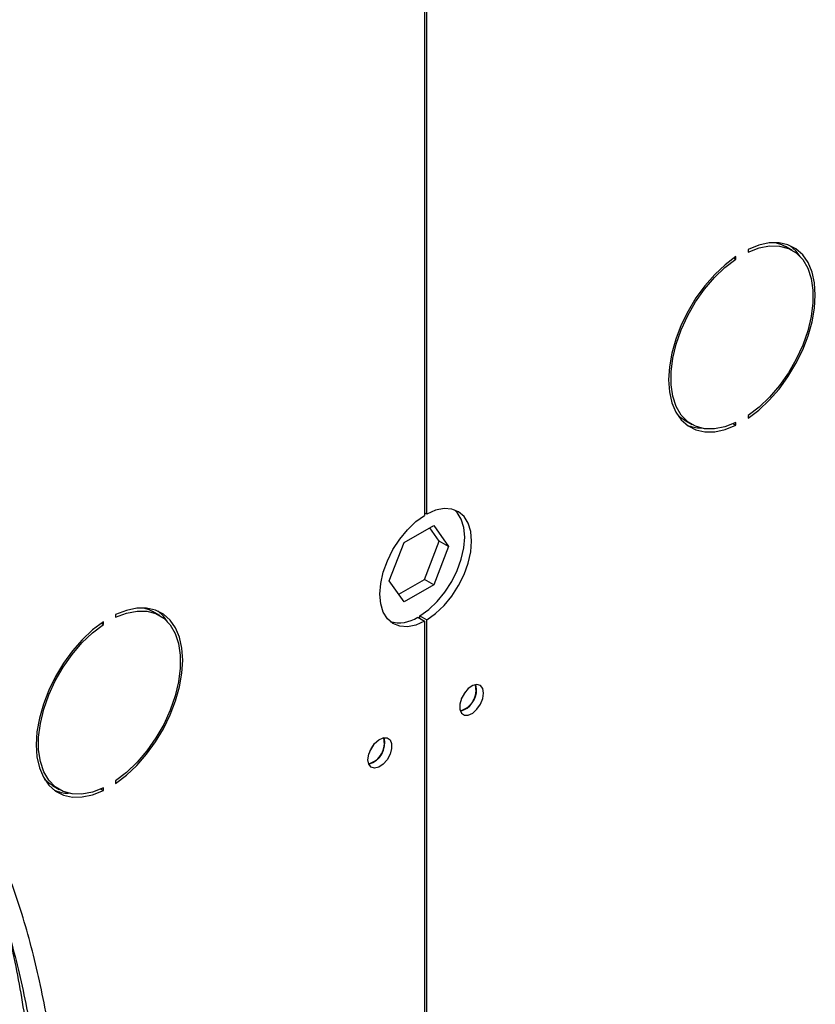
# Model space of a CAD drawing. Units: millimetres. Extents: x 5 to 414, y 3 to 291.
# Drawn here: x 183 to 187, y 29 to 33 of the extents above; entities that cross this region are included whole.
import ezdxf

# ---------------------------------------------------------------- set-up
doc = ezdxf.new("R2010")
doc.units = ezdxf.units.MM

msp = doc.modelspace()

# ---------------------------------------------------------------- linework, layer by layer
at = {"color": 7, "linetype": 'Continuous', "lineweight": 25}
for p, q in [((185.2389, 34.379), (185.2389, 30.6579)), ((185.249, 30.6637), (185.249, 34.3849)), ((186.6649, 31.8298), (186.6649, 31.8181)), ((186.8594, 31.8258), (186.8291, 31.8433)), ((186.6018, 31.7923), (186.611, 31.787)), ((186.611, 31.787), (186.611, 31.7987)), ((186.3862, 31.0762), (186.4165, 31.0587)), ((186.6649, 31.0975), (186.6649, 31.0858)), ((186.5998, 31.0613), (186.611, 31.0547)), ((186.611, 31.0547), (186.611, 31.0664)), ((185.249, 30.6637), (185.2389, 30.6695)), ((185.1484, 30.538), (185.279, 30.6134)), ((185.3039, 30.5438), (185.2619, 30.6035)), ((185.279, 30.6134), (185.3443, 30.5205)), ((185.083, 30.3696), (185.1484, 30.538)), ((185.2386, 30.3754), (185.3039, 30.5438)), ((185.3443, 30.5205), (185.279, 30.3521)), ((185.3443, 30.5205), (185.3039, 30.5438)), ((185.1484, 30.2767), (185.083, 30.3696)), ((185.125, 30.3099), (185.2386, 30.3754)), ((185.279, 30.3521), (185.1484, 30.2767)), ((185.279, 30.3521), (185.2386, 30.3754)), ((183.8769, 30.2203), (183.8769, 30.2086)), ((184.0714, 30.2164), (184.0411, 30.2338)), ((185.2086, 30.2089), (185.2389, 30.1914)), ((185.2187, 30.2147), (185.249, 30.1972)), ((185.2187, 30.2031), (185.2187, 30.2147)), ((183.8138, 30.1828), (183.823, 30.1775)), ((183.823, 30.1775), (183.823, 30.1892)), ((185.2389, 30.1914), (185.2389, 27.1584)), ((185.249, 27.1642), (185.249, 30.1972)), ((185.4682, 29.8921), (185.4648, 29.9118)), ((183.5982, 29.4667), (183.6285, 29.4492)), ((183.8769, 29.488), (183.8769, 29.4763)), ((183.8117, 29.4518), (183.823, 29.4452)), ((183.823, 29.4452), (183.823, 29.4569))]:
    msp.add_line(p, q, dxfattribs=at)
at = {"color": 7, "linetype": 'Continuous', "lineweight": 25, "flags": 128}
for points in [[(186.6649, 31.0858), (186.7124, 31.1219), (186.7582, 31.1651), (186.8013, 31.2144), (186.8408, 31.2687), (186.8759, 31.3269), (186.9057, 31.3876), (186.9296, 31.4495), (186.947, 31.5113), (186.9577, 31.5715), (186.9612, 31.6289), (186.9577, 31.6821), (186.947, 31.7301), (186.9296, 31.7717), (186.9057, 31.806), (186.8759, 31.8323), (186.8408, 31.85), (186.8013, 31.8587), (186.7582, 31.8582), (186.7124, 31.8485), (186.6649, 31.8298)], [(186.7882, 31.8595), (186.8121, 31.8517), (186.8291, 31.8433)], [(186.6649, 31.8181), (186.7132, 31.8367), (186.7596, 31.8457), (186.803, 31.8449), (186.8424, 31.8343), (186.8769, 31.8141), (186.9055, 31.7848), (186.9276, 31.7472), (186.9426, 31.7021), (186.9502, 31.6507), (186.9502, 31.5943), (186.9426, 31.5341), (186.9276, 31.4717), (186.9055, 31.4086), (186.8769, 31.3463), (186.8424, 31.2863), (186.803, 31.2302), (186.7596, 31.1792), (186.7132, 31.1346), (186.6649, 31.0975)], [(186.8939, 31.7985), (186.8754, 31.8235), (186.8509, 31.846)], [(186.611, 31.7987), (186.5636, 31.7626), (186.5178, 31.7194), (186.4747, 31.6701), (186.4351, 31.6158), (186.4001, 31.5576), (186.3703, 31.4969), (186.3464, 31.435), (186.3289, 31.3733), (186.3183, 31.313), (186.3147, 31.2557), (186.3183, 31.2024), (186.3289, 31.1544), (186.3464, 31.1128), (186.3703, 31.0785), (186.4001, 31.0522), (186.4351, 31.0345), (186.4747, 31.0259), (186.5178, 31.0264), (186.5636, 31.0361), (186.611, 31.0547)], [(186.611, 31.0664), (186.5628, 31.0478), (186.5164, 31.0388), (186.473, 31.0396), (186.4335, 31.0503), (186.3991, 31.0705), (186.3705, 31.0997), (186.3484, 31.1374), (186.3334, 31.1824), (186.3258, 31.2338), (186.3258, 31.2903), (186.3334, 31.3504), (186.3484, 31.4128), (186.3705, 31.4759), (186.3991, 31.5383), (186.4335, 31.5982), (186.473, 31.6544), (186.5164, 31.7054), (186.5628, 31.7499), (186.611, 31.787)], [(186.3862, 31.0762), (186.3688, 31.088), (186.3518, 31.1035)], [(185.2187, 30.2147), (185.2574, 30.2425), (185.2945, 30.2779), (185.3285, 30.3194), (185.3583, 30.3656), (185.3827, 30.4148), (185.4008, 30.4651), (185.4119, 30.5147), (185.4157, 30.5617), (185.4119, 30.6043), (185.4008, 30.641), (185.3827, 30.6704), (185.3709, 30.6823)], [(185.249, 30.1972), (185.2877, 30.225), (185.3248, 30.2604), (185.3588, 30.3019), (185.3886, 30.3482), (185.413, 30.3973), (185.4311, 30.4477), (185.4422, 30.4972), (185.446, 30.5442), (185.4422, 30.5868), (185.4311, 30.6235), (185.413, 30.6529), (185.3886, 30.6739), (185.3588, 30.6858), (185.3248, 30.688), (185.2877, 30.6806), (185.249, 30.6637)], [(185.2389, 30.1914), (185.2002, 30.1745), (185.1632, 30.1671), (185.1291, 30.1693), (185.0993, 30.1812), (185.0749, 30.2022), (185.0568, 30.2316), (185.0457, 30.2683), (185.0419, 30.3109), (185.0457, 30.3579), (185.0568, 30.4075), (185.0749, 30.4578), (185.0993, 30.5069), (185.1291, 30.5532), (185.1632, 30.5947), (185.2002, 30.6301), (185.2389, 30.6579)], [(183.8769, 29.4763), (183.9243, 29.5124), (183.9701, 29.5556), (184.0133, 29.6049), (184.0528, 29.6592), (184.0879, 29.7174), (184.1177, 29.7781), (184.1416, 29.84), (184.159, 29.9018), (184.1696, 29.962), (184.1732, 30.0194), (184.1696, 30.0726), (184.159, 30.1206), (184.1416, 30.1622), (184.1177, 30.1965), (184.0879, 30.2228), (184.0528, 30.2405), (184.0133, 30.2492), (183.9701, 30.2487), (183.9243, 30.239), (183.8769, 30.2203)], [(184.0002, 30.25), (184.0241, 30.2423), (184.0411, 30.2338)], [(183.8769, 30.2086), (183.9251, 30.2273), (183.9715, 30.2362), (184.015, 30.2354), (184.0544, 30.2248), (184.0888, 30.2046), (184.1175, 30.1753), (184.1395, 30.1377), (184.1546, 30.0926), (184.1622, 30.0413), (184.1622, 29.9848), (184.1546, 29.9246), (184.1395, 29.8622), (184.1175, 29.7991), (184.0888, 29.7368), (184.0544, 29.6768), (184.015, 29.6207), (183.9715, 29.5697), (183.9251, 29.5251), (183.8769, 29.488)], [(184.1059, 30.189), (184.0874, 30.214), (184.0629, 30.2366)], [(183.823, 30.1892), (183.7756, 30.1531), (183.7298, 30.1099), (183.6867, 30.0606), (183.6471, 30.0063), (183.6121, 29.9481), (183.5823, 29.8874), (183.5584, 29.8255), (183.5409, 29.7638), (183.5303, 29.7035), (183.5267, 29.6462), (183.5303, 29.5929), (183.5409, 29.545), (183.5584, 29.5034), (183.5823, 29.469), (183.6121, 29.4427), (183.6471, 29.425), (183.6867, 29.4164), (183.7298, 29.4169), (183.7756, 29.4266), (183.823, 29.4452)], [(183.823, 29.4569), (183.7748, 29.4383), (183.7284, 29.4293), (183.6849, 29.4301), (183.6455, 29.4408), (183.6111, 29.461), (183.5825, 29.4903), (183.5604, 29.5279), (183.5453, 29.5729), (183.5377, 29.6243), (183.5377, 29.6808), (183.5453, 29.7409), (183.5604, 29.8033), (183.5825, 29.8665), (183.6111, 29.9288), (183.6455, 29.9887), (183.6849, 30.0449), (183.7284, 30.0959), (183.7748, 30.1405), (183.823, 30.1775)], [(185.4985, 29.8746), (185.495, 29.8945), (185.4848, 29.9076), (185.4694, 29.9121), (185.4509, 29.9075), (185.4316, 29.8943), (185.4143, 29.8744), (185.4013, 29.8504), (185.3944, 29.8256), (185.3944, 29.8033), (185.4013, 29.7866), (185.4143, 29.7776), (185.4316, 29.7776), (185.4509, 29.7867), (185.4694, 29.8035), (185.4848, 29.8258), (185.495, 29.8507), (185.4985, 29.8746)], [(185.4011, 29.8499), (185.411, 29.8645), (185.4187, 29.8803)], [(184.9894, 29.5807), (184.993, 29.6047), (185.0031, 29.6295), (185.0185, 29.6518), (185.0371, 29.6686), (185.0563, 29.6777), (185.0736, 29.6777), (185.0866, 29.6687), (185.0936, 29.652), (185.0936, 29.6297), (185.0866, 29.6049), (185.0736, 29.5809), (185.0563, 29.561), (185.0371, 29.5478), (185.0185, 29.5432), (185.0031, 29.5478), (184.993, 29.5608), (184.9894, 29.5807)], [(184.9971, 29.6166), (185.0069, 29.6312), (185.0146, 29.6471)], [(183.5982, 29.4667), (183.5808, 29.4785), (183.5638, 29.4941)]]:
    msp.add_lwpolyline(points, dxfattribs=at)
at = {"color": 7, "linetype": 'Continuous', "lineweight": 25}
for centre, radius, start, end in [((186.461, 31.2116), 0.1691, 246.9579, 268.8168), ((185.1274, 30.3322), 0.1476, 254.0294, 303.3801), ((185.3735, 29.8861), 0.0922, 284.1341, 15.8713), ((185.369, 29.8896), 0.0993, 286.3687, 1.4614), ((184.9695, 29.6529), 0.0922, 284.1341, 15.8713), ((184.9661, 29.6548), 0.0975, 285.9363, 14.0691), ((183.673, 29.6021), 0.1691, 246.9579, 268.8168)]:
    msp.add_arc(centre, radius, start, end, dxfattribs=at)
for points, knots in [([(183.6427, 27.638), (183.6427, 27.6677), (183.6426, 27.7558), (183.6365, 27.8988), (183.6246, 28.067), (183.6069, 28.2315), (183.5837, 28.3922), (183.5548, 28.5488), (183.5205, 28.7013), (183.4805, 28.8492), (183.4351, 28.9926), (183.3841, 29.131), (183.3276, 29.2645), (183.2657, 29.3927), (183.1983, 29.5156), (183.1254, 29.6329), (183.0472, 29.7444), (182.9634, 29.85), (182.8744, 29.9497), (182.7796, 30.0424), (182.7057, 30.1086), (182.6619, 30.1415), (182.6531, 30.1481)], [0, 0, 0, 0, 0.02672, 0.079224, 0.131791, 0.18442, 0.237111, 0.289864, 0.342685, 0.395578, 0.448552, 0.501617, 0.554786, 0.608072, 0.661495, 0.715075, 0.768834, 0.822799, 0.876999, 0.931464, 0.986227, 1, 1, 1, 1]), ([(182.6119, 30.0783), (182.6345, 30.0605), (182.6922, 30.0148), (182.7795, 29.932), (182.8747, 29.831), (182.9647, 29.7212), (183.0494, 29.6032), (183.1256, 29.4815), (183.1938, 29.3574), (183.2544, 29.2322), (183.3097, 29.1015), (183.3598, 28.9654), (183.4045, 28.8242), (183.4438, 28.678), (183.4776, 28.527), (183.506, 28.3715), (183.5287, 28.2117), (183.546, 28.0478), (183.5574, 27.8798), (183.5633, 27.7268), (183.563, 27.6285), (183.5628, 27.5886)], [0, 0, 0, 0, 0.036875, 0.094585, 0.152699, 0.211189, 0.270025, 0.329172, 0.382238, 0.435261, 0.488243, 0.541188, 0.594103, 0.646994, 0.699864, 0.752718, 0.805559, 0.858389, 0.911211, 0.964025, 1, 1, 1, 1]), ([(183.5276, 27.7364), (183.5277, 27.7653), (183.5279, 27.8529), (183.5222, 27.996), (183.5109, 28.1654), (183.4938, 28.3311), (183.4712, 28.4932), (183.4425, 28.6509), (183.4188, 28.7646), (183.4028, 28.8242), (183.4002, 28.8342)], [0, 0, 0, 0, 0.073235, 0.222199, 0.371342, 0.520659, 0.670147, 0.819813, 0.969665, 1, 1, 1, 1])]:
    msp.add_open_spline(points, degree=3, knots=knots, dxfattribs=at)

doc.saveas('drawing.dxf')
